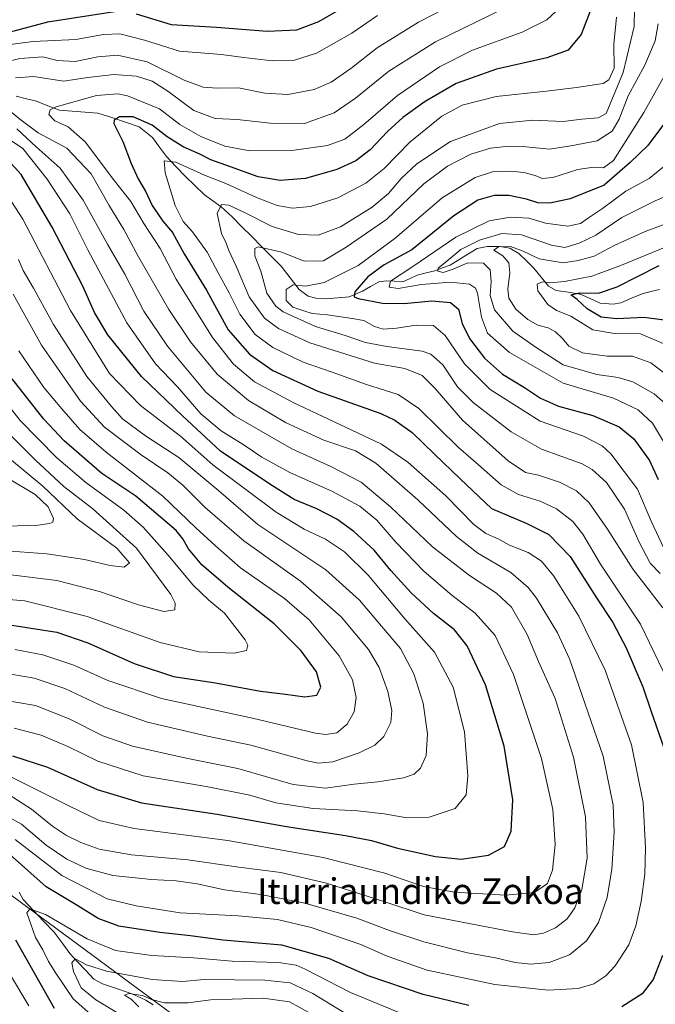
# Model space of a CAD drawing. Units: metres. Extents: x 587491 to 589785, y 4777584 to 4779919.
# Drawn here: x 588645 to 588843, y 4779089 to 4779396 of the extents above; entities that cross this region are included whole.
import ezdxf
from ezdxf.enums import TextEntityAlignment as Align

# ---------------------------------------------------------------- set-up
doc = ezdxf.new("R2010")
doc.units = ezdxf.units.M
doc.header["$MEASUREMENT"] = 0
for name, color, linetype, lineweight in [('Arbolado forestal CxS', 92, 'Continuous', 0), ('Corriente natural lineal', 142, 'Continuous', 13), ('Curva de nivel maestra', 36, 'Continuous', 30), ('Curva de nivel normal', 36, 'Continuous', 0), ('Texto cartográfico', 19, 'Continuous', 0)]:
    doc.layers.add(name, color=color, linetype=linetype, lineweight=lineweight)
doc.styles.add('Arial', font='txt', dxfattribs={"height": 0.2})

# ---------------------------------------------------------------- blocks, each defined once
blk = doc.blocks.new('*U151')
at = {"layer": 'Arbolado forestal CxS', "color": 92, "linetype": 'Continuous', "lineweight": 0}
blk.add_polyline3d([(588630.7813, 4778959.2191, 526.6809), (588683.6109, 4778942.6443, 504.4573), (588735.4043, 4778930.2127, 475.9235), (588788.2335, 4778926.0683, 445.6984), (588816.2025, 4778943.6779, 435.3104), (588838.9911, 4778975.7901, 419.8538), (588811.0235, 4779017.2261, 429.2029), (588749.9073, 4779049.3391, 443.5212), (588706.4007, 4779076.2729, 459.6175), (588643.2129, 4779122.8887, 470.7229)], dxfattribs=at)
blk = doc.blocks.new('*U205')
at = {"layer": 'Curva de nivel maestra', "color": 36, "linetype": 'Continuous', "lineweight": 30}
blk.add_polyline3d([(588643.03, 4779207.26, 525), (588657.02, 4779205, 525), (588666.68, 4779201.7, 525), (588681.19, 4779195.33, 525), (588693.34, 4779191.23, 525), (588706.42, 4779189.24, 525), (588720.5, 4779186.64, 525), (588728.27, 4779185.75, 525), (588734.28, 4779184.93, 525), (588737.98, 4779185.45, 525), (588739.29, 4779187.94, 525), (588737.88, 4779192.69, 525), (588733.12, 4779199.27, 525), (588724.74, 4779207.6, 525), (588710.3, 4779219.05, 525), (588702.2, 4779226.05, 525), (588698.08, 4779230.97, 525), (588696.34, 4779234.14, 525), (588694.22, 4779236.68, 525), (588681.64, 4779247.33, 525), (588671.1, 4779254.44, 525), (588659.37, 4779264.57, 525), (588652.99, 4779271.39, 525), (588643.12, 4779283.93, 525)], dxfattribs=at)

msp = doc.modelspace()

# ---------------------------------------------------------------- linework, layer by layer
at = {"layer": 'Arbolado forestal CxS', "color": 92, "linetype": 'Continuous', "lineweight": 0}
for points in [[(588241.96, 4779130.82, 720.12), (588264.08, 4779118.75, 710.86), (588316.91, 4779110.46, 684.77), (588371.81, 4779098.03, 659.3), (588413.25, 4779081.46, 645.99), (588451.58, 4779057.63, 623.15), (588533.41, 4779014.12, 572.56), (588578.99, 4778989.26, 542.55), (588630.78, 4778959.22, 526.68), (588683.61, 4778942.64, 504.46), (588735.4, 4778930.21, 475.92), (588788.23, 4778926.07, 445.7), (588816.2, 4778943.68, 435.31), (588838.99, 4778975.79, 419.85), (588811.02, 4779017.23, 429.2), (588749.91, 4779049.34, 443.52), (588706.4, 4779076.27, 459.62), (588643.21, 4779122.89, 470.72), (588599.71, 4779156.04, 489.47), (588539.63, 4779184.01, 538.61), (588509.59, 4779202.65, 556.87), (588480.58, 4779224.41, 578.35), (588468.9, 4779242.85, 582.87)], [(588241.96, 4779130.82, 720.12), (588264.08, 4779118.75, 710.86), (588316.91, 4779110.46, 684.77), (588371.81, 4779098.03, 659.3), (588413.25, 4779081.46, 645.99), (588451.58, 4779057.63, 623.15), (588533.41, 4779014.12, 572.56), (588578.99, 4778989.26, 542.55), (588630.78, 4778959.22, 526.68), (588683.61, 4778942.64, 504.46), (588735.4, 4778930.21, 475.92), (588788.23, 4778926.07, 445.7), (588816.2, 4778943.68, 435.31), (588838.99, 4778975.79, 419.85), (588811.02, 4779017.23, 429.2), (588749.91, 4779049.34, 443.52), (588706.4, 4779076.27, 459.62), (588643.21, 4779122.89, 470.72), (588599.71, 4779156.04, 489.47), (588539.63, 4779184.01, 538.61), (588509.59, 4779202.65, 556.87), (588480.58, 4779224.41, 578.35), (588468.9, 4779242.85, 582.87)], [(588643.21, 4779122.89, 470.72), (588706.4, 4779076.27, 459.62), (588749.91, 4779049.34, 443.52), (588811.02, 4779017.23, 429.2), (588838.99, 4778975.79, 419.85), (588816.2, 4778943.68, 435.31), (588788.23, 4778926.07, 445.7), (588788.23, 4778926.07, 445.7), (588735.4, 4778930.21, 475.92), (588683.61, 4778942.64, 504.46), (588630.78, 4778959.22, 526.68)]]:
    msp.add_polyline3d(points, dxfattribs=at)
at = {"layer": 'Corriente natural lineal', "color": 142, "linetype": 'Continuous', "lineweight": 13}
for points in [[(588644.44, 4779371.93, 483.58), (588647.57, 4779371.11, 482.65), (588650.71, 4779370.29, 481.49), (588654.29, 4779368.89, 480.27), (588657.87, 4779367.49, 479.42), (588661.86, 4779367.2, 478.64), (588665.85, 4779366.91, 477.43), (588669.84, 4779366.62, 476.49), (588674.15, 4779365.2, 475.35), (588678.45, 4779363.78, 473.97), (588682.75, 4779362.36, 473.37), (588684.81, 4779360.67, 472.89), (588686.87, 4779358.98, 472.19), (588689.02, 4779356.04, 471.91), (588691.16, 4779353.1, 469.93), (588694.07, 4779350.04, 469.75), (588696.98, 4779346.98, 468.47), (588700.02, 4779344.06, 467.5), (588703.06, 4779341.15, 466.48), (588705.65, 4779339.29, 465.48), (588708.24, 4779337.44, 464.84), (588711.67, 4779334.33, 463.43), (588714.72, 4779331.25, 462.52), (588717.78, 4779328.17, 461.06), (588720.84, 4779325.09, 459.41), (588723.9, 4779322.01, 458.49), (588726.96, 4779318.93, 456.63), (588729.77, 4779315.34, 455.93), (588732.57, 4779311.75, 454.47), (588735.33, 4779309.68, 453.5), (588737.72, 4779309.06, 452.66), (588740.97, 4779308.85, 451.56), (588744.55, 4779309.13, 450.95), (588748.12, 4779309.42, 450.35), (588752.25, 4779311.21, 449.19), (588754.78, 4779312.64, 447.01), (588757.3, 4779314.08, 445.58), (588759.61, 4779314.42, 445.38), (588762.19, 4779314.25, 444.54), (588764.77, 4779314.07, 443.33), (588767.05, 4779315.13, 443.38), (588769.32, 4779316.19, 443.15), (588772.04, 4779316.88, 441.75), (588774.75, 4779317.56, 440.73), (588777.15, 4779318.42, 439.59), (588779.55, 4779319.29, 439.92), (588783.74, 4779321.9, 439.05), (588787.93, 4779324.51, 437.56), (588791.06, 4779325.06, 437.26), (588794.98, 4779325.08, 435.31), (588798.11, 4779324.55, 434.14), (588800.95, 4779322.92, 433.12), (588803.29, 4779320.63, 432.85), (588805.62, 4779318.34, 431.51), (588807.88, 4779315.56, 430.48), (588810.13, 4779312.78, 429.32), (588812.57, 4779311.42, 428.42), (588816.31, 4779310.85, 427.01), (588820.05, 4779310.28, 425.51), (588823.13, 4779308.86, 424.07), (588826.21, 4779307.43, 423.55), (588830.27, 4779307.15, 422.92), (588832.72, 4779307.58, 422.44), (588836, 4779308.96, 421.58), (588839.29, 4779310.33, 421.37), (588842.02, 4779311.04, 420.9), (588844.76, 4779311.75, 420.53)], [(588645.33, 4779124.15, 471.32), (588646.61, 4779121.79, 470.62), (588649.81, 4779118.39, 469.85), (588653.02, 4779115, 468.84), (588656.22, 4779111.61, 467.45), (588658.68, 4779108.31, 466.47), (588661.14, 4779105.02, 466.05), (588663.62, 4779102.35, 465.59), (588666.1, 4779099.69, 463.46), (588668.58, 4779097.03, 462.71), (588671.25, 4779095.54, 462.06), (588676, 4779093.97, 460.59), (588680.74, 4779092.4, 460.37), (588684.77, 4779090.45, 460.07), (588687.02, 4779089.05, 458.68)]]:
    msp.add_polyline3d(points, dxfattribs=at)
at = {"layer": 'Curva de nivel maestra', "color": 36, "linetype": 'Continuous', "lineweight": 30}
for points in [[(588823.64, 4779399.71, 475), (588820.35, 4779391.04, 475), (588816.33, 4779386.24, 475), (588809.7, 4779383.77, 475), (588793.96, 4779380.28, 475), (588781.42, 4779375.82, 475), (588771.78, 4779370.26, 475), (588764.82, 4779365.27, 475), (588759.99, 4779360.9, 475), (588754.65, 4779355.17, 475), (588750.17, 4779351.73, 475), (588744.3, 4779349.02, 475), (588734.54, 4779346.23, 475), (588726.6, 4779345.67, 475), (588719.74, 4779346.76, 475), (588711.14, 4779349.94, 475), (588705.05, 4779352.1, 475), (588701.64, 4779353.79, 475), (588696.37, 4779356.09, 475), (588691.42, 4779359.22, 475), (588686.72, 4779362.84, 475), (588680.81, 4779365.5, 475), (588676.56, 4779365.43, 475), (588674.91, 4779364.38, 475), (588674.82, 4779363.36, 475), (588677.58, 4779357.82, 475), (588680.23, 4779350.91, 475), (588682.36, 4779346.15, 475), (588684.75, 4779342.12, 475), (588686.78, 4779337.84, 475), (588690.11, 4779332.99, 475), (588693.03, 4779329.43, 475), (588696.75, 4779322.76, 475), (588703.69, 4779311.48, 475), (588710.4, 4779299.19, 475), (588717.08, 4779291.54, 475), (588724.37, 4779286.5, 475), (588738.31, 4779280.11, 475), (588757.91, 4779273.06, 475), (588762.27, 4779271.06, 475), (588767.75, 4779267.22, 475), (588774.7, 4779260.42, 475), (588782.62, 4779252.78, 475), (588792.38, 4779243.5, 475), (588803.25, 4779238.96, 475), (588810.32, 4779235.44, 475), (588816.94, 4779228.56, 475), (588825.13, 4779215.68, 475), (588830.22, 4779208.05, 475), (588834.35, 4779200.18, 475), (588839.5, 4779188, 475), (588842.18, 4779180.35, 475), (588845.99, 4779169.31, 475)], [(588681.8, 4779397.53, 500), (588692.64, 4779394.16, 500), (588706.78, 4779393.34, 500), (588722.61, 4779392.15, 500), (588731.82, 4779392.53, 500), (588738.62, 4779395.15, 500), (588750.17, 4779401.78, 500)], [(588623.59, 4779396.48, 500), (588626.38, 4779395.25, 500), (588629.61, 4779392.07, 500), (588632.26, 4779390.4, 500), (588635.64, 4779390.32, 500), (588644.2, 4779392.29, 500), (588654.3, 4779395, 500), (588675.04, 4779398.27, 500)], [(588848.49, 4779366.44, 450), (588841.14, 4779356.55, 450), (588835.64, 4779351.24, 450), (588827.54, 4779344.15, 450), (588816.88, 4779339.94, 450), (588810.6, 4779338.63, 450), (588806.83, 4779338.68, 450), (588803.37, 4779339.84, 450), (588797.84, 4779340.98, 450), (588793.23, 4779340.99, 450), (588788.17, 4779339.49, 450), (588780.65, 4779334.59, 450), (588767.65, 4779324.1, 450), (588758.95, 4779319.41, 450), (588753.94, 4779315.69, 450), (588749.89, 4779310.94, 450), (588749.68, 4779309.38, 450), (588750.88, 4779308.89, 450), (588758.47, 4779307.43, 450), (588765.21, 4779307.34, 450), (588773.88, 4779308.14, 450), (588779.7, 4779307.68, 450), (588782.1, 4779305.55, 450), (588783.33, 4779301.13, 450), (588785.61, 4779296.41, 450), (588790.19, 4779290.34, 450), (588795.82, 4779285.3, 450), (588802.74, 4779281.22, 450), (588807.72, 4779277.86, 450), (588813.24, 4779275.38, 450), (588823.96, 4779272.45, 450), (588832.2, 4779269, 450), (588836.76, 4779265.17, 450), (588841.64, 4779258.45, 450), (588844.36, 4779252.54, 450)], [(588643.28, 4779166.53, 500), (588654.18, 4779162.98, 500), (588669.61, 4779156.08, 500), (588683.41, 4779151.95, 500), (588706.98, 4779148.43, 500), (588728.55, 4779144.52, 500), (588746.92, 4779141.76, 500), (588755.02, 4779140.18, 500), (588763.16, 4779137.78, 500), (588774.93, 4779135.25, 500), (588782.99, 4779134.4, 500), (588791.44, 4779135.62, 500), (588796.52, 4779138.36, 500), (588798.56, 4779143.05, 500), (588799.1, 4779152.86, 500), (588796.4, 4779169.55, 500), (588790.52, 4779188.68, 500), (588784.89, 4779200.77, 500), (588780.86, 4779205.79, 500), (588774.38, 4779210.9, 500), (588767.42, 4779217.32, 500), (588761.08, 4779224.28, 500), (588755.85, 4779230.58, 500), (588749.54, 4779236.41, 500), (588744.23, 4779240.26, 500), (588738.03, 4779243.41, 500), (588730.97, 4779246.33, 500), (588723.43, 4779251.14, 500), (588708.04, 4779261.38, 500), (588696.2, 4779272.37, 500), (588683.4, 4779284.66, 500), (588672.96, 4779297.63, 500), (588668.81, 4779304.54, 500), (588665.18, 4779312.74, 500), (588655.64, 4779331.06, 500), (588645.91, 4779347.49, 500), (588641.74, 4779352.21, 500)], [(588848.66, 4779301.86, 425), (588839.87, 4779303.02, 425), (588831.4, 4779302.55, 425), (588826.59, 4779303.07, 425), (588822.17, 4779305.64, 425), (588819.1, 4779308.62, 425), (588817.08, 4779310.06, 425), (588819.82, 4779310.67, 425), (588825.74, 4779310.55, 425), (588831.6, 4779312.51, 425), (588844.62, 4779319.15, 425)], [(588785.34, 4779088.83, 475), (588771.09, 4779092.25, 475), (588754.04, 4779098.08, 475), (588741.73, 4779103.41, 475), (588727.12, 4779107.64, 475), (588708.79, 4779109.2, 475), (588698.7, 4779110.51, 475), (588689.09, 4779111.51, 475), (588676.34, 4779113.5, 475), (588669.97, 4779115.92, 475), (588663.55, 4779119.9, 475), (588653.76, 4779125.78, 475), (588642.35, 4779135.96, 475)], [(588644.14, 4779109.27, 475), (588656.21, 4779088.02, 475)], [(588845.67, 4779104.34, 475), (588842.72, 4779096.92, 475), (588839.34, 4779092.5, 475), (588832.98, 4779088.42, 475)]]:
    msp.add_polyline3d(points, dxfattribs=at)
at = {"layer": 'Curva de nivel normal', "color": 36, "linetype": 'Continuous', "lineweight": 0}
for points in [[(588630.25, 4779379.83, 490), (588645.52, 4779383.66, 490), (588652.69, 4779384.12, 490), (588657.16, 4779382.94, 490), (588662.78, 4779382.64, 490), (588669.82, 4779384.18, 490), (588675.92, 4779384.69, 490), (588685.14, 4779382.56, 490), (588696.74, 4779376.82, 490), (588702.66, 4779374.7, 490), (588706.96, 4779374.4, 490), (588713.66, 4779374.5, 490), (588721.82, 4779372.83, 490), (588728.98, 4779372.4, 490), (588737.23, 4779373.98, 490), (588742.44, 4779376.22, 490), (588748.61, 4779380.51, 490), (588756.84, 4779386.92, 490), (588769.73, 4779394.9, 490), (588789.15, 4779404.94, 490)], [(588837.07, 4779405.14, 465), (588836.81, 4779393.61, 465), (588833.42, 4779379.28, 465), (588828.12, 4779366.53, 465), (588825.63, 4779365.13, 465), (588820.56, 4779364.7, 465), (588814.71, 4779363.98, 465), (588805.27, 4779364.4, 465), (588794.94, 4779363.38, 465), (588779.66, 4779357.75, 465), (588769.12, 4779350.83, 465), (588764.27, 4779346.25, 465), (588760.39, 4779341.63, 465), (588755.26, 4779337.33, 465), (588745.41, 4779331.2, 465), (588738.45, 4779328.59, 465), (588732.29, 4779328.84, 465), (588724.07, 4779331.27, 465), (588715.33, 4779335.8, 465), (588710.66, 4779337.95, 465), (588708.33, 4779338.12, 465), (588707, 4779335.33, 465), (588708.3, 4779329.18, 465), (588709.77, 4779326.12, 465), (588710.63, 4779323.81, 465), (588712.88, 4779319, 465), (588716.94, 4779309.4, 465), (588721.68, 4779302.81, 465), (588726.13, 4779299.59, 465), (588735.89, 4779295.1, 465), (588755.99, 4779288.75, 465), (588765.46, 4779287.1, 465), (588770.86, 4779284.9, 465), (588774.89, 4779280.94, 465), (588783.36, 4779271.08, 465), (588797.59, 4779258.37, 465), (588802.99, 4779254.77, 465), (588807.02, 4779253.86, 465), (588813.57, 4779251.73, 465), (588818.86, 4779249, 465), (588822.81, 4779245.31, 465), (588828.54, 4779237.14, 465), (588836.51, 4779224.51, 465), (588845.76, 4779212.62, 465)], [(588644.22, 4779377.57, 485), (588649.89, 4779378.01, 485), (588659.11, 4779376.51, 485), (588666.72, 4779377.68, 485), (588674.84, 4779378.6, 485), (588681.88, 4779378.08, 485), (588686.73, 4779376.54, 485), (588691.59, 4779373.42, 485), (588699.71, 4779367.42, 485), (588706.33, 4779364.96, 485), (588713.19, 4779364.66, 485), (588723.45, 4779363.46, 485), (588734.19, 4779363.41, 485), (588743.44, 4779366.72, 485), (588750.1, 4779371.22, 485), (588760.43, 4779379.68, 485), (588774.99, 4779388.84, 485), (588796.65, 4779399.41, 485)], [(588641.01, 4779387.72, 495), (588649.67, 4779388.94, 495), (588663.01, 4779389.48, 495), (588671.6, 4779391.08, 495), (588676.66, 4779391.31, 495), (588684.39, 4779389.33, 495), (588695.28, 4779385.86, 495), (588708.31, 4779384.9, 495), (588715.32, 4779383.93, 495), (588724.1, 4779382.88, 495), (588731.04, 4779383.12, 495), (588737.91, 4779385.26, 495), (588748.95, 4779391.55, 495), (588756.97, 4779397, 495)], [(588644.1, 4779140.52, 480), (588658.57, 4779129.3, 480), (588672.74, 4779122.01, 480), (588681.73, 4779119.86, 480), (588695.47, 4779117.68, 480), (588713.48, 4779116.73, 480), (588725.76, 4779115.56, 480), (588736.24, 4779113.13, 480), (588751.7, 4779107.8, 480), (588759.88, 4779104.19, 480), (588772.37, 4779099.87, 480), (588793.5, 4779095.33, 480), (588810.11, 4779093.6, 480), (588819.4, 4779094.11, 480), (588824.29, 4779095.62, 480), (588827.98, 4779098.02, 480), (588830.9, 4779101.22, 480), (588835.17, 4779107.67, 480), (588837.37, 4779113.62, 480), (588839.04, 4779121.22, 480), (588840.21, 4779129.72, 480), (588840.42, 4779137.93, 480), (588839.64, 4779152, 480), (588835.99, 4779169.95, 480), (588827.78, 4779193.21, 480), (588819.61, 4779210.04, 480), (588811.81, 4779222.52, 480), (588808.04, 4779227.14, 480), (588803.8, 4779229.8, 480), (588798.01, 4779232.09, 480), (588794.51, 4779234.07, 480), (588790.64, 4779235.78, 480), (588786.87, 4779238.57, 480), (588778.25, 4779247.52, 480), (588766.35, 4779258, 480), (588758.14, 4779263.54, 480), (588730.7, 4779276.52, 480), (588718.64, 4779282.92, 480), (588712.12, 4779288.5, 480), (588705.5, 4779296.8, 480), (588699, 4779307.25, 480), (588694.17, 4779314.96, 480), (588689.27, 4779324.46, 480), (588684.18, 4779332.24, 480), (588680.06, 4779339.1, 480), (588675, 4779345.49, 480), (588665.93, 4779357.71, 480), (588660.57, 4779362.39, 480), (588656.43, 4779364.2, 480), (588654.58, 4779366.16, 480), (588655, 4779367.6, 480), (588656.9, 4779368.58, 480), (588669.44, 4779372.06, 480), (588676.08, 4779372.58, 480), (588679.11, 4779372.04, 480), (588689.06, 4779367.96, 480), (588695.32, 4779363.11, 480), (588701.87, 4779359.33, 480), (588709.36, 4779356.28, 480), (588716.62, 4779355.01, 480), (588731, 4779355.04, 480), (588741.37, 4779356.5, 480), (588746.73, 4779358.52, 480), (588752.67, 4779363.12, 480), (588763.17, 4779372.11, 480), (588776.18, 4779381.03, 480), (588786.53, 4779386.18, 480), (588801.99, 4779391.85, 480), (588809.69, 4779395.63, 480), (588812.54, 4779398.4, 480)], [(588831.33, 4779396.44, 470), (588830.56, 4779388.11, 470), (588830.66, 4779380.58, 470), (588828.97, 4779376.93, 470), (588827.16, 4779375.78, 470), (588818.88, 4779374.6, 470), (588809.55, 4779373.46, 470), (588793.88, 4779371.81, 470), (588783.32, 4779369.12, 470), (588776.99, 4779365.65, 470), (588766.99, 4779357.57, 470), (588758.99, 4779349.4, 470), (588753.32, 4779344.83, 470), (588744.52, 4779340.21, 470), (588736.08, 4779337.58, 470), (588730.44, 4779337.02, 470), (588725.69, 4779337.86, 470), (588719.25, 4779340.34, 470), (588709.66, 4779344.74, 470), (588703.04, 4779347.27, 470), (588694.14, 4779351.36, 470), (588690.48, 4779351.8, 470), (588690.82, 4779347.99, 470), (588693.96, 4779337.84, 470), (588696.4, 4779332.88, 470), (588699.26, 4779329.65, 470), (588703.86, 4779323.35, 470), (588707.28, 4779316.92, 470), (588710.77, 4779310.71, 470), (588714, 4779304.04, 470), (588718.87, 4779297.69, 470), (588724.3, 4779293.66, 470), (588733.79, 4779289.06, 470), (588742.77, 4779285.94, 470), (588753.18, 4779282.26, 470), (588763.36, 4779279.06, 470), (588769.81, 4779274.63, 470), (588782.01, 4779262.66, 470), (588788.36, 4779257.08, 470), (588795.46, 4779250.9, 470), (588800.86, 4779247.89, 470), (588807.62, 4779245.81, 470), (588812.65, 4779243.4, 470), (588817.7, 4779239.5, 470), (588820.86, 4779235.52, 470), (588826.4, 4779226.22, 470), (588838.87, 4779207.55, 470), (588848.65, 4779187.07, 470)], [(588844.36, 4779394.36, 460), (588843.38, 4779389.09, 460), (588840.15, 4779381.59, 460), (588835.02, 4779372.04, 460), (588832.22, 4779364.75, 460), (588829.95, 4779360.95, 460), (588825.31, 4779357.96, 460), (588817.11, 4779356.4, 460), (588810.49, 4779355.39, 460), (588803.11, 4779356.12, 460), (588797.94, 4779356.32, 460), (588792.13, 4779355.67, 460), (588785.95, 4779353.8, 460), (588778.7, 4779350.14, 460), (588771.36, 4779344.58, 460), (588759.87, 4779333.63, 460), (588747.15, 4779324.89, 460), (588740.09, 4779320.66, 460), (588734.1, 4779320.56, 460), (588727.14, 4779323.28, 460), (588719.78, 4779325, 460), (588718.72, 4779324.47, 460), (588718.74, 4779322.14, 460), (588720.6, 4779317.46, 460), (588722.44, 4779310.53, 460), (588725.22, 4779306.49, 460), (588727.53, 4779304.72, 460), (588737.65, 4779300.18, 460), (588746.88, 4779297.34, 460), (588753.14, 4779295.23, 460), (588759.81, 4779293.94, 460), (588770.8, 4779292.54, 460), (588773.49, 4779291.54, 460), (588777.23, 4779288.23, 460), (588781.81, 4779281.4, 460), (588786.66, 4779276.5, 460), (588798.57, 4779267.38, 460), (588807.96, 4779262, 460), (588820.64, 4779257.4, 460), (588823.79, 4779255.65, 460), (588828.22, 4779251.61, 460), (588833.87, 4779243.31, 460), (588838.41, 4779233.04, 460), (588841.81, 4779226.49, 460), (588844.9, 4779223.35, 460)], [(588846.16, 4779230.99, 455), (588842.13, 4779239.62, 455), (588837.84, 4779249.55, 455), (588829.55, 4779260.6, 455), (588826.88, 4779263.04, 455), (588821.1, 4779266.04, 455), (588807.57, 4779270.75, 455), (588791.99, 4779280.56, 455), (588784.04, 4779288.53, 455), (588777.96, 4779297.36, 455), (588774.34, 4779300.48, 455), (588768.96, 4779300.64, 455), (588762.79, 4779299.63, 455), (588758.65, 4779299.4, 455), (588755.99, 4779300.21, 455), (588752.65, 4779302.03, 455), (588749, 4779302.66, 455), (588741.34, 4779303.83, 455), (588736.58, 4779304.19, 455), (588733.95, 4779305.02, 455), (588730.56, 4779306.16, 455), (588728.48, 4779308.32, 455), (588728.44, 4779311.67, 455), (588730.62, 4779313.16, 455), (588734.46, 4779312.74, 455), (588740.33, 4779313.85, 455), (588750.86, 4779319.22, 455), (588762.27, 4779327.6, 455), (588777.1, 4779340.27, 455), (588787.32, 4779346.62, 455), (588792.74, 4779348.36, 455), (588798.37, 4779348.57, 455), (588802.52, 4779348.17, 455), (588806, 4779347.2, 455), (588808.24, 4779346.22, 455), (588811.51, 4779346.55, 455), (588819.29, 4779349.02, 455), (588824.18, 4779349.78, 455), (588827.33, 4779349.55, 455), (588830.4, 4779351.88, 455), (588835.56, 4779360.05, 455), (588839.89, 4779366.84, 455), (588847.64, 4779380.73, 455)], [(588637.06, 4779150.24, 485), (588646.03, 4779145.24, 485), (588653.69, 4779138.74, 485), (588660.19, 4779134.38, 485), (588666.1, 4779131.58, 485), (588674.48, 4779129.29, 485), (588686.59, 4779128.02, 485), (588694.27, 4779127.68, 485), (588700.74, 4779126.69, 485), (588709.28, 4779124.82, 485), (588720.56, 4779123.41, 485), (588734.32, 4779120.64, 485), (588750.48, 4779115.96, 485), (588760.63, 4779112.14, 485), (588771.32, 4779108.63, 485), (588784.92, 4779105.2, 485), (588793.7, 4779103.62, 485), (588799.8, 4779102.19, 485), (588804.62, 4779101.64, 485), (588810.4, 4779102.23, 485), (588816.66, 4779104.57, 485), (588822, 4779108.97, 485), (588825.76, 4779114.67, 485), (588828.44, 4779122.41, 485), (588829.89, 4779131.22, 485), (588830.57, 4779142.82, 485), (588830.34, 4779151.14, 485), (588827.15, 4779166.48, 485), (588816.69, 4779196.73, 485), (588812.94, 4779204.87, 485), (588806.46, 4779215.61, 485), (588803.84, 4779218.91, 485), (588798.41, 4779223.56, 485), (588788.16, 4779229.64, 485), (588781.55, 4779234.77, 485), (588769.49, 4779246.2, 485), (588756.42, 4779257.67, 485), (588750.06, 4779261.5, 485), (588740.17, 4779264.83, 485), (588728.3, 4779270.29, 485), (588716.76, 4779277.12, 485), (588706.99, 4779285.33, 485), (588698.65, 4779295.38, 485), (588691.97, 4779305.5, 485), (588682.46, 4779321.91, 485), (588677.9, 4779330.36, 485), (588673.37, 4779337.85, 485), (588667.77, 4779347.68, 485), (588660.13, 4779355.65, 485), (588651.22, 4779360.49, 485), (588645.58, 4779364.73, 485), (588641.78, 4779367.88, 485)], [(588641.93, 4779154.56, 490), (588649.18, 4779149.95, 490), (588655.72, 4779144.69, 490), (588660.09, 4779141.78, 490), (588664.52, 4779139.53, 490), (588670.27, 4779137.54, 490), (588680.27, 4779135.73, 490), (588697.81, 4779134.12, 490), (588713.77, 4779131.92, 490), (588726.82, 4779130.23, 490), (588741.07, 4779126.89, 490), (588758.92, 4779121.18, 490), (588771.41, 4779117.02, 490), (588785.99, 4779114.23, 490), (588798.99, 4779111.72, 490), (588805.65, 4779110.84, 490), (588808.65, 4779111.29, 490), (588812.32, 4779112.98, 490), (588815.99, 4779115.84, 490), (588818.36, 4779119.27, 490), (588820.51, 4779124.98, 490), (588822.2, 4779134.66, 490), (588821.71, 4779147.52, 490), (588818, 4779166.1, 490), (588812.22, 4779184.36, 490), (588807.05, 4779195.87, 490), (588803.54, 4779204.36, 490), (588798.62, 4779212.77, 490), (588794, 4779217.22, 490), (588785.54, 4779222.63, 490), (588774.04, 4779231.59, 490), (588760.95, 4779244.1, 490), (588751.81, 4779251.74, 490), (588742.34, 4779256.63, 490), (588730.26, 4779262.06, 490), (588712.38, 4779272.34, 490), (588703.43, 4779279.77, 490), (588691.56, 4779294.02, 490), (588684.19, 4779304.98, 490), (588678.25, 4779316.48, 490), (588672.88, 4779325.81, 490), (588665.29, 4779339.52, 490), (588658.08, 4779349.49, 490), (588650.63, 4779356.07, 490), (588644.65, 4779361.75, 490)], [(588642.98, 4779159.93, 495), (588660.79, 4779150.93, 495), (588670.26, 4779146.4, 495), (588681.14, 4779143.95, 495), (588710.27, 4779140.19, 495), (588740.02, 4779134.92, 495), (588759.19, 4779129.98, 495), (588771.29, 4779125.87, 495), (588780.77, 4779124.1, 495), (588796.8, 4779123.2, 495), (588805.77, 4779124.02, 495), (588809.84, 4779126.75, 495), (588811.43, 4779130.94, 495), (588812.24, 4779138.89, 495), (588811.57, 4779149.86, 495), (588808.01, 4779165.73, 495), (588799.31, 4779191.81, 495), (588793.53, 4779204, 495), (588787.37, 4779210.93, 495), (588780.06, 4779216.56, 495), (588771.4, 4779223.88, 495), (588762.58, 4779233.05, 495), (588756.71, 4779239.93, 495), (588751.38, 4779244.24, 495), (588742.91, 4779248.82, 495), (588729.66, 4779254.69, 495), (588720.87, 4779259.55, 495), (588715.08, 4779263.48, 495), (588708.2, 4779267.66, 495), (588701.94, 4779273.04, 495), (588694.59, 4779281.38, 495), (588687.77, 4779288.56, 495), (588678.89, 4779301.32, 495), (588666.76, 4779324.04, 495), (588661.14, 4779335.24, 495), (588654.1, 4779346.09, 495), (588646.44, 4779355.57, 495), (588642.28, 4779358.4, 495)], [(588847.82, 4779261.31, 445), (588842.59, 4779270.08, 445), (588838.09, 4779274.23, 445), (588830.45, 4779277.89, 445), (588814.7, 4779282.5, 445), (588798.01, 4779292.14, 445), (588791.15, 4779298.12, 445), (588789.3, 4779303.12, 445), (588788.03, 4779310.58, 445), (588787.48, 4779312.08, 445), (588785.62, 4779313.41, 445), (588779.65, 4779314.01, 445), (588770.65, 4779313.23, 445), (588763.32, 4779312.02, 445), (588760.58, 4779312.4, 445), (588760.93, 4779314.34, 445), (588767.89, 4779318.83, 445), (588781.32, 4779328.03, 445), (588791.65, 4779333.07, 445), (588798.32, 4779334.26, 445), (588804.02, 4779333.86, 445), (588809.27, 4779332.4, 445), (588816.24, 4779331.38, 445), (588820.1, 4779332.24, 445), (588822.64, 4779334.05, 445), (588826.98, 4779336.92, 445), (588834.24, 4779342.33, 445), (588841.49, 4779346.26, 445), (588847.12, 4779350.82, 445)], [(588643.82, 4779175.12, 505), (588652.22, 4779172.96, 505), (588660.46, 4779169.45, 505), (588669.83, 4779164.86, 505), (588683.92, 4779160.31, 505), (588703.54, 4779157.01, 505), (588717.13, 4779154.29, 505), (588725.29, 4779151.96, 505), (588736.84, 4779150.15, 505), (588750.71, 4779149.37, 505), (588759.03, 4779148.51, 505), (588766.08, 4779147.2, 505), (588772.99, 4779147.45, 505), (588781.08, 4779150.1, 505), (588784.5, 4779154.44, 505), (588785.06, 4779160.27, 505), (588784.03, 4779174.03, 505), (588780.44, 4779187.93, 505), (588774.68, 4779198.77, 505), (588765.56, 4779209.13, 505), (588754.02, 4779222.77, 505), (588746.66, 4779230.05, 505), (588740.69, 4779233.94, 505), (588734.08, 4779237.08, 505), (588725.35, 4779242.38, 505), (588705.62, 4779257.09, 505), (588695.59, 4779266.06, 505), (588683.13, 4779275.59, 505), (588673.45, 4779285.58, 505), (588661.32, 4779305.13, 505), (588646.46, 4779333.56, 505), (588638.6, 4779345.62, 505)], [(588848.39, 4779274.54, 440), (588843.04, 4779279.2, 440), (588836.42, 4779282.95, 440), (588831.87, 4779284.33, 440), (588825.24, 4779285.24, 440), (588814.69, 4779288.29, 440), (588806.33, 4779293.7, 440), (588799.06, 4779298.78, 440), (588793.35, 4779305.38, 440), (588792.02, 4779309.82, 440), (588792.34, 4779314.16, 440), (588791.98, 4779317.82, 440), (588789.98, 4779319.86, 440), (588785, 4779319.99, 440), (588780.51, 4779318.01, 440), (588777.32, 4779317.05, 440), (588775.73, 4779317.38, 440), (588775.82, 4779318.32, 440), (588778.52, 4779320.5, 440), (588782.83, 4779324.12, 440), (588788.7, 4779327.02, 440), (588795.65, 4779329.17, 440), (588801.74, 4779328.77, 440), (588811.08, 4779325.46, 440), (588815.26, 4779324.8, 440), (588819.76, 4779326.15, 440), (588824.92, 4779328.66, 440), (588833.02, 4779334.08, 440), (588843.38, 4779339.3, 440), (588849.87, 4779341.96, 440)], [(588851.99, 4779281.26, 435), (588842.04, 4779288.84, 435), (588836.29, 4779290.94, 435), (588828.42, 4779291, 435), (588820.76, 4779292.01, 435), (588816.55, 4779294.02, 435), (588814.53, 4779296.42, 435), (588812.38, 4779298.48, 435), (588810.04, 4779299.76, 435), (588806.81, 4779300.61, 435), (588803.75, 4779302.4, 435), (588800.05, 4779305.56, 435), (588797.85, 4779308.98, 435), (588797.46, 4779311.84, 435), (588798.1, 4779316.92, 435), (588797.84, 4779320.04, 435), (588795.94, 4779322.17, 435), (588793.12, 4779323.96, 435), (588794.6, 4779324.99, 435), (588798.32, 4779325.07, 435), (588802.32, 4779323.61, 435), (588807.23, 4779321.28, 435), (588814.75, 4779320.04, 435), (588819.36, 4779320.73, 435), (588824.43, 4779322.06, 435), (588830.64, 4779325.39, 435), (588840.26, 4779329.81, 435), (588855.12, 4779335.26, 435)], [(588846.57, 4779294.6, 430), (588838.77, 4779297.86, 430), (588830.73, 4779297.98, 430), (588824.01, 4779299.16, 430), (588817.12, 4779303.43, 430), (588812.69, 4779305.15, 430), (588809.95, 4779307.04, 430), (588806.84, 4779311.24, 430), (588806.62, 4779313.4, 430), (588808.32, 4779314.14, 430), (588810.62, 4779313.82, 430), (588815.19, 4779314.2, 430), (588823.7, 4779315.9, 430), (588832.34, 4779319.04, 430), (588846.79, 4779325.03, 430)], [(588640.07, 4779183.95, 510), (588650.41, 4779182.22, 510), (588660.89, 4779178.11, 510), (588671.38, 4779172.81, 510), (588680.66, 4779169.51, 510), (588697.33, 4779165.78, 510), (588713.42, 4779162.59, 510), (588730.68, 4779157.67, 510), (588740.75, 4779156.44, 510), (588749.68, 4779157.74, 510), (588757.07, 4779158.49, 510), (588765.01, 4779159.71, 510), (588768.32, 4779160.79, 510), (588770.32, 4779162.75, 510), (588772.08, 4779166.62, 510), (588772.54, 4779173.36, 510), (588771.16, 4779182.97, 510), (588768.26, 4779192.02, 510), (588764.12, 4779199.97, 510), (588758.19, 4779206.86, 510), (588751.35, 4779214.99, 510), (588740.82, 4779224.42, 510), (588719.67, 4779238.58, 510), (588707.51, 4779249.03, 510), (588695.04, 4779259.38, 510), (588684.64, 4779266.16, 510), (588677.48, 4779271.46, 510), (588674.04, 4779275.26, 510), (588666.42, 4779284.64, 510), (588656.03, 4779300.76, 510), (588649.79, 4779312.14, 510), (588646.55, 4779317.66, 510), (588645.14, 4779321.07, 510)], [(588642.69, 4779191.95, 515), (588650, 4779190.71, 515), (588659.52, 4779187.48, 515), (588671.93, 4779181.74, 515), (588685.34, 4779176.98, 515), (588703.95, 4779172.64, 515), (588717.46, 4779169.84, 515), (588735.04, 4779165, 515), (588738.59, 4779164.27, 515), (588743.04, 4779164.68, 515), (588751.25, 4779167.5, 515), (588756.09, 4779169.88, 515), (588758.93, 4779172.61, 515), (588761.06, 4779176.89, 515), (588761.41, 4779180.66, 515), (588760.16, 4779186.6, 515), (588757.41, 4779194, 515), (588754.13, 4779199.6, 515), (588745.56, 4779209.83, 515), (588732.9, 4779220.89, 515), (588715.28, 4779233.51, 515), (588703.24, 4779243.81, 515), (588696.33, 4779250.8, 515), (588691.66, 4779254.65, 515), (588683.33, 4779260.22, 515), (588671.91, 4779268.89, 515), (588664.46, 4779276.93, 515), (588652.3, 4779294.42, 515), (588643.51, 4779310.22, 515)], [(588644.01, 4779199.67, 520), (588652.67, 4779197.97, 520), (588662.34, 4779194.73, 520), (588672.98, 4779189.98, 520), (588689.66, 4779184.34, 520), (588718, 4779178.23, 520), (588737.66, 4779173.61, 520), (588740.87, 4779173.15, 520), (588744.22, 4779173.71, 520), (588747.48, 4779176.35, 520), (588749.67, 4779180.19, 520), (588750.3, 4779184.66, 520), (588749.17, 4779190.21, 520), (588744.94, 4779197.66, 520), (588735.68, 4779208.9, 520), (588727.98, 4779215.56, 520), (588714.28, 4779225.08, 520), (588706.45, 4779231.92, 520), (588700.38, 4779237.49, 520), (588690.03, 4779247.39, 520), (588672.38, 4779261.05, 520), (588664.18, 4779268.08, 520), (588658.59, 4779274.61, 520), (588653, 4779281.19, 520), (588645.2, 4779292.58, 520)], [(588632.01, 4779216.04, 530), (588647.14, 4779214.78, 530), (588666.55, 4779209.88, 530), (588689.24, 4779201.81, 530), (588701.36, 4779198.89, 530), (588712.33, 4779198.48, 530), (588716.17, 4779199.34, 530), (588716.53, 4779200.96, 530), (588715.72, 4779202.7, 530), (588709.32, 4779210.92, 530), (588704.37, 4779215.04, 530), (588699.54, 4779219.63, 530), (588691.61, 4779229.12, 530), (588683.93, 4779237.73, 530), (588677.91, 4779243.04, 530), (588666.14, 4779251.6, 530), (588656.97, 4779259.38, 530), (588645.65, 4779270.9, 530), (588638.37, 4779280.01, 530)], [(588641.07, 4779223.07, 535), (588657.05, 4779221.14, 535), (588670.38, 4779217.69, 535), (588682.46, 4779213.56, 535), (588690.39, 4779211.47, 535), (588693.85, 4779212, 535), (588693.87, 4779214.11, 535), (588692.51, 4779216.72, 535), (588681.82, 4779231.19, 535), (588668.32, 4779243.44, 535), (588659.22, 4779250.34, 535), (588650.45, 4779258.57, 535), (588642.14, 4779266.93, 535)], [(588637.07, 4779230.66, 540), (588653.93, 4779229.39, 540), (588665.68, 4779227.68, 540), (588673.62, 4779225.75, 540), (588678.04, 4779225.32, 540), (588679.73, 4779226.62, 540), (588675.7, 4779231.15, 540), (588663.44, 4779240.32, 540), (588652.65, 4779250.44, 540), (588642.31, 4779259.15, 540)], [(588628.52, 4779237.62, 545), (588651.26, 4779238.36, 545), (588654.79, 4779238.83, 545), (588655.82, 4779239.26, 545), (588656.06, 4779240.44, 545), (588654.4, 4779244.02, 545), (588650.29, 4779247.92, 545), (588641.23, 4779253.33, 545)], [(588765.09, 4779086.07, 470), (588748.5, 4779092.83, 470), (588734.41, 4779100.11, 470), (588731.6, 4779101.36, 470), (588726.14, 4779102.22, 470), (588711.7, 4779102.62, 470), (588699.65, 4779103.66, 470), (588686.61, 4779104.34, 470), (588675.34, 4779105.96, 470), (588666.51, 4779109.6, 470), (588653.48, 4779117.11, 470), (588648.61, 4779118.88, 470), (588647.75, 4779117.64, 470), (588648.98, 4779114.12, 470), (588650.44, 4779110.02, 470), (588652.7, 4779106.12, 470), (588654.46, 4779102.49, 470), (588656.79, 4779098.94, 470), (588662.12, 4779090.94, 470), (588671.3, 4779082.78, 470)], [(588752.28, 4779083.11, 465), (588736.74, 4779092.56, 465), (588729.69, 4779095.84, 465), (588721.81, 4779096.72, 465), (588702.98, 4779096.9, 465), (588696.15, 4779096.3, 465), (588686.72, 4779096.88, 465), (588672.48, 4779099.47, 465), (588666.26, 4779101.48, 465), (588662.79, 4779103.33, 465), (588661.74, 4779102.15, 465), (588662.23, 4779099.41, 465), (588664.59, 4779094.32, 465), (588669.25, 4779090.58, 465), (588677.32, 4779085.74, 465)], [(588648.3, 4779088.67, 480), (588642.94, 4779097.7, 480)], [(588735.57, 4779086.65, 460), (588729.49, 4779089.97, 460), (588721.32, 4779091.14, 460), (588711.66, 4779090.82, 460), (588704.87, 4779090.56, 460), (588698, 4779089.64, 460), (588690.54, 4779089.64, 460), (588686.54, 4779090.64, 460), (588683.72, 4779091.95, 460), (588679.59, 4779092.56, 460), (588678.18, 4779092.06, 460), (588680.25, 4779090.77, 460), (588682.62, 4779088.37, 460)]]:
    msp.add_polyline3d(points, dxfattribs=at)

# ---------------------------------------------------------------- block references
at = {"layer": 'Arbolado forestal CxS', "color": 92, "linetype": 'Continuous', "lineweight": 0}
msp.add_blockref('*U151', (0, 0), dxfattribs=at)
at = {"layer": 'Curva de nivel maestra', "color": 36, "linetype": 'Continuous', "lineweight": 30}
msp.add_blockref('*U205', (0, 0), dxfattribs=at)

# ---------------------------------------------------------------- texts
at = {"layer": 'Texto cartográfico', "color": 19, "linetype": 'Continuous', "lineweight": 0, "style": 'Arial'}
msp.add_text('Iturriaundiko Zokoa', height=8, dxfattribs=at).set_placement((588770.26, 4779124.43), align=Align.MIDDLE_CENTER)

doc.saveas('drawing.dxf')
